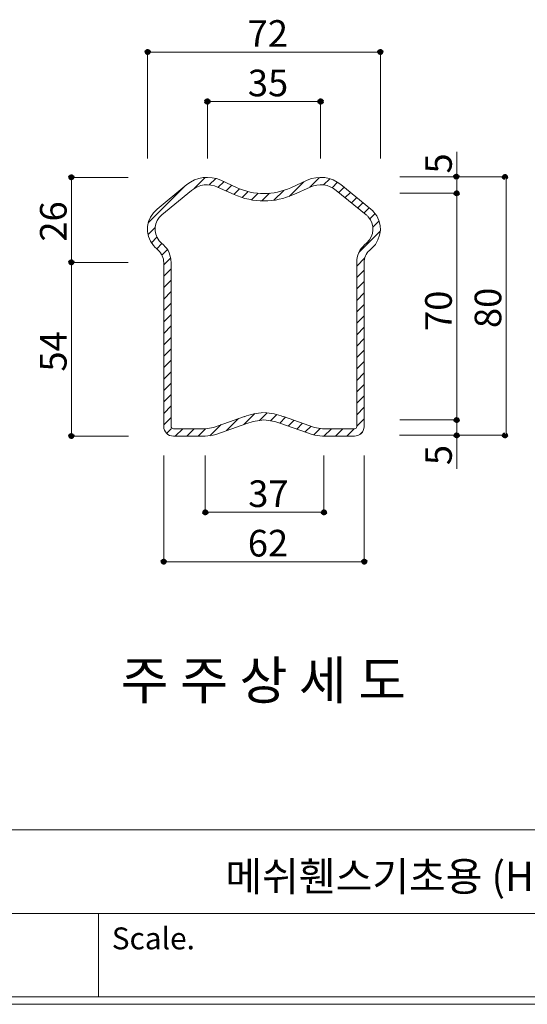
# Model space of a CAD drawing. Units: inches. Extents: x 85 to 875, y 0 to 560.
# Drawn here: x 489 to 607, y 0 to 228 of the extents above; entities that cross this region are included whole.
import ezdxf

# ---------------------------------------------------------------- set-up
doc = ezdxf.new("R2010")
doc.units = ezdxf.units.IN
doc.header["$MEASUREMENT"] = 0
doc.layers.add('WAL', color=7, linetype='Continuous')

# ---------------------------------------------------------------- blocks, each defined once
blk = doc.blocks.new('block 27')
at = {"lineweight": 0}
blk.add_lwpolyline([(873.16, 1.32), (86.84, 1.32)], dxfattribs=at)
blk = doc.blocks.new('block 28')
at = {"lineweight": 0}
blk.add_lwpolyline([(85.04, -0.39), (874.96, -0.39)], dxfattribs=at)
blk = doc.blocks.new('block 29')
at = {"lineweight": 0}
blk.add_lwpolyline([(374.6, 20.67), (873.16, 20.67)], dxfattribs=at)
blk = doc.blocks.new('block 30')
at = {"lineweight": 0}
blk.add_lwpolyline([(86.84, 40.03), (873.16, 40.03)], dxfattribs=at)
blk = doc.blocks.new('block 39')
at = {"lineweight": 0}
blk.add_lwpolyline([(507.44, 20.67), (507.44, 1.32)], dxfattribs=at)
blk = doc.blocks.new('block 40')
at = {"color": 7, "insert": (510.5, 12.34), "char_height": 5.0694, "attachment_point": 7}
blk.add_mtext('\\fAdobe Myungjo Std M|b0|i0|c0|p34;\\W1;Scale.', dxfattribs=at)
blk = doc.blocks.new('block 1099')
at = {"lineweight": 0}
blk.add_lwpolyline([(590.4, 196.99), (590.4, 123.58)], dxfattribs=at)
blk = doc.blocks.new('block 1100')
at = {"lineweight": 0}
blk.add_lwpolyline([(590.4, 196.99), (590.4, 131.39)], dxfattribs=at)
blk = doc.blocks.new('block 1101')
at = {"lineweight": 0}
blk.add_lwpolyline([(501.16, 171.42), (501.16, 131.19)], dxfattribs=at)
blk = doc.blocks.new('block 1102')
at = {"lineweight": 0}
blk.add_lwpolyline([(567.25, 133.43), (567.25, 171.42)], dxfattribs=at)
blk = doc.blocks.new('block 1103')
at = {"lineweight": 0}
blk.add_lwpolyline([(568.97, 133.43), (568.97, 171.42)], dxfattribs=at)
blk = doc.blocks.new('block 1104')
at = {"lineweight": 0}
blk.add_lwpolyline([(524.25, 133.43), (524.25, 171.42)], dxfattribs=at)
blk = doc.blocks.new('block 1105')
at = {"lineweight": 0}
blk.add_lwpolyline([(522.53, 133.43), (522.53, 171.42)], dxfattribs=at)
blk = doc.blocks.new('block 1106')
at = {"lineweight": 0}
blk.add_lwpolyline([(601.85, 191.11), (601.85, 131.29)], dxfattribs=at)
blk = doc.blocks.new('block 1107')
at = {"lineweight": 0}
blk.add_lwpolyline([(501.16, 171.42), (501.16, 137.08)], dxfattribs=at)
blk = doc.blocks.new('block 1108')
at = {"lineweight": 0}
blk.add_lwpolyline([(522.53, 141.74), (524.25, 143.47)], dxfattribs=at)
blk = doc.blocks.new('block 1109')
at = {"lineweight": 0}
blk.add_lwpolyline([(567.25, 141.44), (568.97, 143.16)], dxfattribs=at)
blk = doc.blocks.new('block 1135')
at = {"color": 7, "insert": (512.6, 70.24), "char_height": 8.8127, "attachment_point": 7}
blk.add_mtext('\\fGulim|b0|i0|c0|p34;\\W1;주 주 상 세 도', dxfattribs=at)
blk = doc.blocks.new('block 1153')
at = {"lineweight": 0}
blk.add_lwpolyline([(568.97, 126.73), (568.97, 102)], dxfattribs=at)
blk = doc.blocks.new('block 1154')
at = {"lineweight": 0}
blk.add_lwpolyline([(522.53, 126.73), (522.53, 102)], dxfattribs=at)
blk = doc.blocks.new('block 1155')
at = {"lineweight": 0}
blk.add_lwpolyline([(532.16, 126.73), (532.16, 113.45)], dxfattribs=at)
blk = doc.blocks.new('block 1156')
at = {"lineweight": 0}
blk.add_lwpolyline([(559.65, 126.73), (559.65, 113.45)], dxfattribs=at)
blk = doc.blocks.new('block 1157')
at = {"color": 7, "insert": (542.11, 114.77), "char_height": 6.1689, "attachment_point": 7}
blk.add_mtext('\\fGulim|b0|i0|c0|p34;\\W1;37', dxfattribs=at)
blk = doc.blocks.new('block 1158')
at = {"color": 7, "insert": (542.01, 103.31), "char_height": 6.1689, "attachment_point": 7}
blk.add_mtext('\\fGulim|b0|i0|c0|p34;\\W1;62', dxfattribs=at)
blk = doc.blocks.new('block 1160')
at = {"color": 7, "lineweight": 80}
blk.add_open_spline([(568.7, 102.11), (568.7, 101.95), (568.82, 101.83), (568.97, 101.83), (569.13, 101.83), (569.25, 101.95), (569.25, 102.11), (569.25, 102.26), (569.13, 102.38), (568.97, 102.38), (568.82, 102.38), (568.7, 102.26), (568.7, 102.11)], degree=3, knots=[0, 0, 0, 0, 1, 1, 1, 2, 2, 2, 3, 3, 3, 4, 4, 4, 4], dxfattribs=at)
blk = doc.blocks.new('block 1159')
blk.add_blockref('block 1160', (0, 0))
blk = doc.blocks.new('block 1162')
at = {"color": 7, "lineweight": 80}
blk.add_open_spline([(522.81, 102.11), (522.81, 102.26), (522.68, 102.38), (522.53, 102.38), (522.38, 102.38), (522.26, 102.26), (522.26, 102.11), (522.26, 101.95), (522.38, 101.83), (522.53, 101.83), (522.68, 101.83), (522.81, 101.95), (522.81, 102.11)], degree=3, knots=[0, 0, 0, 0, 1, 1, 1, 2, 2, 2, 3, 3, 3, 4, 4, 4, 4], dxfattribs=at)
blk = doc.blocks.new('block 1161')
blk.add_blockref('block 1162', (0, 0))
blk = doc.blocks.new('block 1163')
at = {"lineweight": 0}
blk.add_lwpolyline([(522.53, 102.11), (568.97, 102.11)], dxfattribs=at)
blk = doc.blocks.new('block 1164')
at = {"lineweight": 0}
blk.add_lwpolyline([(532.16, 113.56), (559.65, 113.56)], dxfattribs=at)
blk = doc.blocks.new('block 1166')
at = {"color": 7, "lineweight": 80}
blk.add_open_spline([(532.43, 113.56), (532.43, 113.71), (532.31, 113.84), (532.16, 113.84), (532, 113.84), (531.88, 113.71), (531.88, 113.56), (531.88, 113.41), (532, 113.29), (532.16, 113.29), (532.31, 113.29), (532.43, 113.41), (532.43, 113.56)], degree=3, knots=[0, 0, 0, 0, 1, 1, 1, 2, 2, 2, 3, 3, 3, 4, 4, 4, 4], dxfattribs=at)
blk = doc.blocks.new('block 1165')
blk.add_blockref('block 1166', (0, 0))
blk = doc.blocks.new('block 1168')
at = {"color": 7, "lineweight": 80}
blk.add_open_spline([(559.37, 113.56), (559.37, 113.41), (559.5, 113.29), (559.65, 113.29), (559.8, 113.29), (559.92, 113.41), (559.92, 113.56), (559.92, 113.71), (559.8, 113.84), (559.65, 113.84), (559.5, 113.84), (559.37, 113.71), (559.37, 113.56)], degree=3, knots=[0, 0, 0, 0, 1, 1, 1, 2, 2, 2, 3, 3, 3, 4, 4, 4, 4], dxfattribs=at)
blk = doc.blocks.new('block 1167')
blk.add_blockref('block 1168', (0, 0))
blk = doc.blocks.new('block 1169')
at = {"lineweight": 0}
blk.add_lwpolyline([(514.38, 131.19), (501.05, 131.19)], dxfattribs=at)
blk = doc.blocks.new('block 1171')
at = {"color": 7, "lineweight": 80}
blk.add_open_spline([(501.16, 131.46), (501.01, 131.46), (500.89, 131.34), (500.89, 131.19), (500.89, 131.04), (501.01, 130.91), (501.16, 130.91), (501.31, 130.91), (501.44, 131.04), (501.44, 131.19), (501.44, 131.34), (501.31, 131.46), (501.16, 131.46)], degree=3, knots=[0, 0, 0, 0, 1, 1, 1, 2, 2, 2, 3, 3, 3, 4, 4, 4, 4], dxfattribs=at)
blk = doc.blocks.new('block 1170')
blk.add_blockref('block 1171', (0, 0))
blk = doc.blocks.new('block 1178')
at = {"color": 7, "insert": (589.27, 124.47), "char_height": 6.1689, "attachment_point": 7, "rotation": 90}
blk.add_mtext('\\fGulim|b0|i0|c0|p34;\\W1;5', dxfattribs=at)
blk = doc.blocks.new('block 1179')
at = {"lineweight": 0}
blk.add_lwpolyline([(557.47, 133.22), (550.25, 135.71)], dxfattribs=at)
blk = doc.blocks.new('block 1180')
at = {"lineweight": 0}
blk.add_lwpolyline([(541.11, 133.84), (543.67, 136.4)], dxfattribs=at)
blk = doc.blocks.new('block 1181')
at = {"lineweight": 0}
blk.add_lwpolyline([(534.03, 133.22), (541.25, 135.71)], dxfattribs=at)
blk = doc.blocks.new('block 1182')
at = {"lineweight": 0}
blk.add_lwpolyline([(544.75, 134.83), (546.52, 136.6)], dxfattribs=at)
blk = doc.blocks.new('block 1183')
at = {"lineweight": 0}
blk.add_lwpolyline([(547.31, 134.74), (548.76, 136.19)], dxfattribs=at)
blk = doc.blocks.new('block 1184')
at = {"lineweight": 0}
blk.add_lwpolyline([(556.91, 131.6), (549.69, 134.08)], dxfattribs=at)
blk = doc.blocks.new('block 1185')
at = {"lineweight": 0}
blk.add_lwpolyline([(549.41, 134.19), (550.76, 135.54)], dxfattribs=at)
blk = doc.blocks.new('block 1186')
at = {"lineweight": 0}
blk.add_open_spline([(545.75, 134.93), (544.4, 134.85), (543.08, 134.56), (541.81, 134.08)], degree=3, dxfattribs=at)
blk = doc.blocks.new('block 1187')
at = {"lineweight": 0}
blk.add_lwpolyline([(537.07, 132.45), (539.85, 135.23)], dxfattribs=at)
blk = doc.blocks.new('block 1188')
at = {"lineweight": 0}
blk.add_open_spline([(532.16, 132.91), (532.79, 132.91), (533.43, 133.02), (534.03, 133.22)], degree=3, dxfattribs=at)
blk = doc.blocks.new('block 1189')
at = {"lineweight": 0}
blk.add_open_spline([(549.69, 134.08), (548.43, 134.56), (547.1, 134.85), (545.75, 134.93)], degree=3, dxfattribs=at)
blk = doc.blocks.new('block 1190')
at = {"lineweight": 0}
blk.add_open_spline([(532.16, 131.19), (532.99, 131.19), (533.81, 131.33), (534.59, 131.6)], degree=3, dxfattribs=at)
blk = doc.blocks.new('block 1191')
at = {"lineweight": 0}
blk.add_lwpolyline([(530.51, 131.19), (532.24, 132.91)], dxfattribs=at)
blk = doc.blocks.new('block 1192')
at = {"lineweight": 0}
blk.add_lwpolyline([(533.24, 131.27), (535.81, 133.84)], dxfattribs=at)
blk = doc.blocks.new('block 1193')
at = {"lineweight": 0}
blk.add_lwpolyline([(534.59, 131.6), (541.81, 134.08)], dxfattribs=at)
blk = doc.blocks.new('block 1194')
at = {"lineweight": 0}
blk.add_lwpolyline([(553.34, 132.83), (554.7, 134.18)], dxfattribs=at)
blk = doc.blocks.new('block 1195')
at = {"lineweight": 0}
blk.add_lwpolyline([(551.37, 133.5), (552.73, 134.86)], dxfattribs=at)
blk = doc.blocks.new('block 1196')
at = {"lineweight": 0}
blk.add_lwpolyline([(566.73, 132.91), (559.35, 132.91)], dxfattribs=at)
blk = doc.blocks.new('block 1197')
at = {"lineweight": 0}
blk.add_open_spline([(557.47, 133.22), (558.08, 133.02), (558.71, 132.91), (559.35, 132.91)], degree=3, dxfattribs=at)
blk = doc.blocks.new('block 1198')
at = {"lineweight": 0}
blk.add_lwpolyline([(555.31, 132.15), (556.67, 133.5)], dxfattribs=at)
blk = doc.blocks.new('block 1199')
at = {"lineweight": 0}
blk.add_open_spline([(566.71, 132.91), (567, 132.9), (567.24, 133.13), (567.25, 133.42), (567.25, 133.42), (567.25, 133.43), (567.25, 133.43)], degree=3, knots=[0, 0, 0, 0, 1, 1, 1, 2, 2, 2, 2], dxfattribs=at)
blk = doc.blocks.new('block 1200')
at = {"lineweight": 0}
blk.add_lwpolyline([(567.25, 133.49), (568.97, 135.22)], dxfattribs=at)
blk = doc.blocks.new('block 1201')
at = {"lineweight": 0}
blk.add_open_spline([(556.91, 131.6), (557.7, 131.33), (558.52, 131.19), (559.35, 131.19)], degree=3, dxfattribs=at)
blk = doc.blocks.new('block 1202')
at = {"lineweight": 0}
blk.add_lwpolyline([(566.73, 131.19), (559.35, 131.19)], dxfattribs=at)
blk = doc.blocks.new('block 1203')
at = {"lineweight": 0}
blk.add_open_spline([(566.66, 131.19), (567.9, 131.15), (568.94, 132.13), (568.97, 133.37), (568.97, 133.39), (568.97, 133.41), (568.97, 133.43)], degree=3, knots=[0, 0, 0, 0, 1, 1, 1, 2, 2, 2, 2], dxfattribs=at)
blk = doc.blocks.new('block 1204')
at = {"lineweight": 0}
blk.add_lwpolyline([(567.96, 131.56), (568.6, 132.2)], dxfattribs=at)
blk = doc.blocks.new('block 1205')
at = {"lineweight": 0}
blk.add_lwpolyline([(562.3, 131.19), (564.02, 132.91)], dxfattribs=at)
blk = doc.blocks.new('block 1206')
at = {"lineweight": 0}
blk.add_lwpolyline([(564.94, 131.19), (566.67, 132.91)], dxfattribs=at)
blk = doc.blocks.new('block 1207')
at = {"lineweight": 0}
blk.add_lwpolyline([(557.29, 131.48), (558.75, 132.94)], dxfattribs=at)
blk = doc.blocks.new('block 1208')
at = {"lineweight": 0}
blk.add_lwpolyline([(559.65, 131.19), (561.37, 132.91)], dxfattribs=at)
blk = doc.blocks.new('block 1209')
at = {"lineweight": 0}
blk.add_open_spline([(545.65, 136.65), (544.13, 136.56), (542.63, 136.24), (541.2, 135.69)], degree=3, dxfattribs=at)
blk = doc.blocks.new('block 1210')
at = {"lineweight": 0}
blk.add_open_spline([(550.3, 135.69), (548.88, 136.24), (547.38, 136.56), (545.86, 136.65)], degree=3, dxfattribs=at)
blk = doc.blocks.new('block 1211')
at = {"lineweight": 0}
blk.add_lwpolyline([(567.25, 138.79), (568.97, 140.51)], dxfattribs=at)
blk = doc.blocks.new('block 1212')
at = {"lineweight": 0}
blk.add_lwpolyline([(567.25, 136.14), (568.97, 137.87)], dxfattribs=at)
blk = doc.blocks.new('block 1213')
at = {"lineweight": 0}
blk.add_lwpolyline([(522.53, 133.8), (524.25, 135.52)], dxfattribs=at)
blk = doc.blocks.new('block 1214')
at = {"lineweight": 0}
blk.add_lwpolyline([(523.21, 131.83), (524.29, 132.91)], dxfattribs=at)
blk = doc.blocks.new('block 1215')
at = {"lineweight": 0}
blk.add_open_spline([(524.25, 133.43), (524.25, 133.15), (524.49, 132.91), (524.78, 132.91), (524.78, 132.91), (524.79, 132.91), (524.79, 132.91)], degree=3, knots=[0, 0, 0, 0, 1, 1, 1, 2, 2, 2, 2], dxfattribs=at)
blk = doc.blocks.new('block 1216')
at = {"lineweight": 0}
blk.add_open_spline([(522.53, 133.43), (522.53, 132.19), (523.54, 131.19), (524.78, 131.19), (524.8, 131.19), (524.82, 131.19), (524.84, 131.19)], degree=3, knots=[0, 0, 0, 0, 1, 1, 1, 2, 2, 2, 2], dxfattribs=at)
blk = doc.blocks.new('block 1217')
at = {"lineweight": 0}
blk.add_lwpolyline([(525.22, 131.19), (526.94, 132.91)], dxfattribs=at)
blk = doc.blocks.new('block 1218')
at = {"lineweight": 0}
blk.add_lwpolyline([(522.53, 139.09), (524.25, 140.82)], dxfattribs=at)
blk = doc.blocks.new('block 1219')
at = {"lineweight": 0}
blk.add_lwpolyline([(522.53, 136.45), (524.25, 138.17)], dxfattribs=at)
blk = doc.blocks.new('block 1220')
at = {"lineweight": 0}
blk.add_lwpolyline([(524.78, 132.91), (532.16, 132.91)], dxfattribs=at)
blk = doc.blocks.new('block 1221')
at = {"lineweight": 0}
blk.add_lwpolyline([(524.78, 131.19), (532.16, 131.19)], dxfattribs=at)
blk = doc.blocks.new('block 1222')
at = {"lineweight": 0}
blk.add_lwpolyline([(527.87, 131.19), (529.59, 132.91)], dxfattribs=at)
blk = doc.blocks.new('block 1224')
at = {"color": 7, "lineweight": 80}
blk.add_open_spline([(601.6, 131.67), (601.45, 131.67), (601.32, 131.54), (601.32, 131.39), (601.32, 131.24), (601.45, 131.12), (601.6, 131.12), (601.75, 131.12), (601.88, 131.24), (601.88, 131.39), (601.88, 131.54), (601.75, 131.67), (601.6, 131.67)], degree=3, knots=[0, 0, 0, 0, 1, 1, 1, 2, 2, 2, 3, 3, 3, 4, 4, 4, 4], dxfattribs=at)
blk = doc.blocks.new('block 1223')
blk.add_blockref('block 1224', (0, 0))
blk = doc.blocks.new('block 1225')
at = {"lineweight": 0}
blk.add_lwpolyline([(577.23, 134.93), (590.51, 134.93)], dxfattribs=at)
blk = doc.blocks.new('block 1227')
at = {"color": 7, "lineweight": 80}
blk.add_open_spline([(590.4, 135.21), (590.25, 135.21), (590.12, 135.08), (590.12, 134.93), (590.12, 134.78), (590.25, 134.66), (590.4, 134.66), (590.55, 134.66), (590.67, 134.78), (590.67, 134.93), (590.67, 135.08), (590.55, 135.21), (590.4, 135.21)], degree=3, knots=[0, 0, 0, 0, 1, 1, 1, 2, 2, 2, 3, 3, 3, 4, 4, 4, 4], dxfattribs=at)
blk = doc.blocks.new('block 1226')
blk.add_blockref('block 1227', (0, 0))
blk = doc.blocks.new('block 1229')
at = {"color": 7, "lineweight": 80}
blk.add_open_spline([(590.4, 131.67), (590.25, 131.67), (590.12, 131.54), (590.12, 131.39), (590.12, 131.24), (590.25, 131.12), (590.4, 131.12), (590.55, 131.12), (590.67, 131.24), (590.67, 131.39), (590.67, 131.54), (590.55, 131.67), (590.4, 131.67)], degree=3, knots=[0, 0, 0, 0, 1, 1, 1, 2, 2, 2, 3, 3, 3, 4, 4, 4, 4], dxfattribs=at)
blk = doc.blocks.new('block 1228')
blk.add_blockref('block 1229', (0, 0))
blk = doc.blocks.new('block 1230')
at = {"lineweight": 0}
blk.add_lwpolyline([(601.6, 131.39), (577.12, 131.39)], dxfattribs=at)
blk = doc.blocks.new('block 1253')
at = {"color": 7, "insert": (589.27, 192), "char_height": 6.1689, "attachment_point": 7, "rotation": 90}
blk.add_mtext('\\fGulim|b0|i0|c0|p34;\\W1;5', dxfattribs=at)
blk = doc.blocks.new('block 1255')
at = {"lineweight": 0}
blk.add_lwpolyline([(567.25, 167.92), (568.97, 169.65)], dxfattribs=at)
blk = doc.blocks.new('block 1258')
at = {"color": 7, "insert": (500.04, 146.13), "char_height": 6.1689, "attachment_point": 7, "rotation": 90}
blk.add_mtext('\\fGulim|b0|i0|c0|p34;\\W1;54', dxfattribs=at)
blk = doc.blocks.new('block 1265')
at = {"lineweight": 0}
blk.add_lwpolyline([(567.25, 154.68), (568.97, 156.4)], dxfattribs=at)
blk = doc.blocks.new('block 1266')
at = {"lineweight": 0}
blk.add_lwpolyline([(522.53, 154.98), (524.25, 156.71)], dxfattribs=at)
blk = doc.blocks.new('block 1267')
at = {"lineweight": 0}
blk.add_lwpolyline([(567.25, 146.74), (568.97, 148.46)], dxfattribs=at)
blk = doc.blocks.new('block 1268')
at = {"lineweight": 0}
blk.add_lwpolyline([(567.25, 144.09), (568.97, 145.81)], dxfattribs=at)
blk = doc.blocks.new('block 1269')
at = {"lineweight": 0}
blk.add_lwpolyline([(567.25, 152.03), (568.97, 153.76)], dxfattribs=at)
blk = doc.blocks.new('block 1270')
at = {"lineweight": 0}
blk.add_lwpolyline([(567.25, 149.38), (568.97, 151.11)], dxfattribs=at)
blk = doc.blocks.new('block 1271')
at = {"lineweight": 0}
blk.add_lwpolyline([(522.53, 147.04), (524.25, 148.76)], dxfattribs=at)
blk = doc.blocks.new('block 1272')
at = {"lineweight": 0}
blk.add_lwpolyline([(522.53, 144.39), (524.25, 146.11)], dxfattribs=at)
blk = doc.blocks.new('block 1273')
at = {"lineweight": 0}
blk.add_lwpolyline([(522.53, 152.34), (524.25, 154.06)], dxfattribs=at)
blk = doc.blocks.new('block 1274')
at = {"lineweight": 0}
blk.add_lwpolyline([(522.53, 149.69), (524.25, 151.41)], dxfattribs=at)
blk = doc.blocks.new('block 1275')
at = {"lineweight": 0}
blk.add_lwpolyline([(567.25, 159.98), (568.97, 161.7)], dxfattribs=at)
blk = doc.blocks.new('block 1276')
at = {"lineweight": 0}
blk.add_lwpolyline([(567.25, 157.33), (568.97, 159.05)], dxfattribs=at)
blk = doc.blocks.new('block 1277')
at = {"lineweight": 0}
blk.add_lwpolyline([(567.25, 165.28), (568.97, 167)], dxfattribs=at)
blk = doc.blocks.new('block 1278')
at = {"lineweight": 0}
blk.add_lwpolyline([(567.25, 162.63), (568.97, 164.35)], dxfattribs=at)
blk = doc.blocks.new('block 1279')
at = {"lineweight": 0}
blk.add_lwpolyline([(522.53, 160.28), (524.25, 162)], dxfattribs=at)
blk = doc.blocks.new('block 1280')
at = {"lineweight": 0}
blk.add_lwpolyline([(522.53, 157.63), (524.25, 159.36)], dxfattribs=at)
blk = doc.blocks.new('block 1281')
at = {"lineweight": 0}
blk.add_lwpolyline([(522.53, 165.58), (524.25, 167.3)], dxfattribs=at)
blk = doc.blocks.new('block 1282')
at = {"lineweight": 0}
blk.add_lwpolyline([(522.53, 162.93), (524.25, 164.65)], dxfattribs=at)
blk = doc.blocks.new('block 1283')
at = {"color": 7, "insert": (589.27, 155.54), "char_height": 6.1689, "attachment_point": 7, "rotation": 90}
blk.add_mtext('\\fGulim|b0|i0|c0|p34;\\W1;70', dxfattribs=at)
blk = doc.blocks.new('block 1284')
at = {"color": 7, "insert": (600.73, 156.21), "char_height": 6.1689, "attachment_point": 7, "rotation": 90}
blk.add_mtext('\\fGulim|b0|i0|c0|p34;\\W1;80', dxfattribs=at)
blk = doc.blocks.new('block 1285')
at = {"lineweight": 0}
blk.add_lwpolyline([(514.33, 191.11), (501.05, 191.11)], dxfattribs=at)
blk = doc.blocks.new('block 1286')
at = {"lineweight": 0}
blk.add_lwpolyline([(514.33, 171.42), (501.05, 171.42)], dxfattribs=at)
blk = doc.blocks.new('block 1287')
at = {"lineweight": 0}
blk.add_lwpolyline([(514.33, 171.42), (501.05, 171.42)], dxfattribs=at)
blk = doc.blocks.new('block 1288')
at = {"color": 7, "insert": (500.04, 176.23), "char_height": 6.1689, "attachment_point": 7, "rotation": 90}
blk.add_mtext('\\fGulim|b0|i0|c0|p34;\\W1;26', dxfattribs=at)
blk = doc.blocks.new('block 1289')
at = {"lineweight": 0}
blk.add_lwpolyline([(501.16, 191.11), (501.16, 171.42)], dxfattribs=at)
blk = doc.blocks.new('block 1291')
at = {"color": 7, "lineweight": 80}
blk.add_open_spline([(501.16, 171.14), (501.31, 171.14), (501.44, 171.26), (501.44, 171.42), (501.44, 171.57), (501.31, 171.69), (501.16, 171.69), (501.01, 171.69), (500.89, 171.57), (500.89, 171.42), (500.89, 171.26), (501.01, 171.14), (501.16, 171.14)], degree=3, knots=[0, 0, 0, 0, 1, 1, 1, 2, 2, 2, 3, 3, 3, 4, 4, 4, 4], dxfattribs=at)
blk = doc.blocks.new('block 1290')
blk.add_blockref('block 1291', (0, 0))
blk = doc.blocks.new('block 1293')
at = {"color": 7, "lineweight": 80}
blk.add_open_spline([(501.16, 171.69), (501.01, 171.69), (500.89, 171.57), (500.89, 171.42), (500.89, 171.26), (501.01, 171.14), (501.16, 171.14), (501.31, 171.14), (501.44, 171.26), (501.44, 171.42), (501.44, 171.57), (501.31, 171.69), (501.16, 171.69)], degree=3, knots=[0, 0, 0, 0, 1, 1, 1, 2, 2, 2, 3, 3, 3, 4, 4, 4, 4], dxfattribs=at)
blk = doc.blocks.new('block 1292')
blk.add_blockref('block 1293', (0, 0))
blk = doc.blocks.new('block 1295')
at = {"color": 7, "lineweight": 80}
blk.add_open_spline([(501.16, 190.84), (501.31, 190.84), (501.44, 190.96), (501.44, 191.11), (501.44, 191.27), (501.31, 191.39), (501.16, 191.39), (501.01, 191.39), (500.89, 191.27), (500.89, 191.11), (500.89, 190.96), (501.01, 190.84), (501.16, 190.84)], degree=3, knots=[0, 0, 0, 0, 1, 1, 1, 2, 2, 2, 3, 3, 3, 4, 4, 4, 4], dxfattribs=at)
blk = doc.blocks.new('block 1294')
blk.add_blockref('block 1295', (0, 0))
blk = doc.blocks.new('block 1296')
at = {"lineweight": 0}
blk.add_open_spline([(520.99, 183.77), (518.42, 181.67), (518.04, 177.9), (520.14, 175.34), (520.33, 175.11), (520.53, 174.89), (520.75, 174.69)], degree=3, knots=[0, 0, 0, 0, 1, 1, 1, 2, 2, 2, 2], dxfattribs=at)
blk = doc.blocks.new('block 1297')
at = {"lineweight": 0}
blk.add_open_spline([(569.6, 175.97), (571.34, 177.55), (571.47, 180.25), (569.89, 182), (569.75, 182.16), (569.59, 182.3), (569.43, 182.43)], degree=3, knots=[0, 0, 0, 0, 1, 1, 1, 2, 2, 2, 2], dxfattribs=at)
blk = doc.blocks.new('block 1298')
at = {"lineweight": 0}
blk.add_lwpolyline([(570.97, 179.59), (572.41, 181.03)], dxfattribs=at)
blk = doc.blocks.new('block 1299')
at = {"lineweight": 0}
blk.add_open_spline([(570.76, 174.69), (573.21, 176.92), (573.39, 180.71), (571.16, 183.16), (570.96, 183.38), (570.75, 183.58), (570.52, 183.77)], degree=3, knots=[0, 0, 0, 0, 1, 1, 1, 2, 2, 2, 2], dxfattribs=at)
blk = doc.blocks.new('block 1300')
at = {"lineweight": 0}
blk.add_open_spline([(522.08, 182.43), (520.25, 180.94), (519.98, 178.25), (521.47, 176.43), (521.61, 176.26), (521.75, 176.11), (521.91, 175.97)], degree=3, knots=[0, 0, 0, 0, 1, 1, 1, 2, 2, 2, 2], dxfattribs=at)
blk = doc.blocks.new('block 1301')
at = {"lineweight": 0}
blk.add_open_spline([(569.04, 175.46), (567.9, 174.43), (567.25, 172.96), (567.25, 171.42)], degree=3, dxfattribs=at)
blk = doc.blocks.new('block 1302')
at = {"lineweight": 0}
blk.add_open_spline([(570.2, 174.19), (569.42, 173.48), (568.97, 172.47), (568.97, 171.42)], degree=3, dxfattribs=at)
blk = doc.blocks.new('block 1303')
at = {"lineweight": 0}
blk.add_lwpolyline([(567.25, 170.57), (569.12, 172.44)], dxfattribs=at)
blk = doc.blocks.new('block 1304')
at = {"lineweight": 0}
blk.add_lwpolyline([(569.6, 175.97), (569.04, 175.46)], dxfattribs=at)
blk = doc.blocks.new('block 1305')
at = {"lineweight": 0}
blk.add_lwpolyline([(570.76, 174.69), (570.2, 174.19)], dxfattribs=at)
blk = doc.blocks.new('block 1306')
at = {"lineweight": 0}
blk.add_lwpolyline([(567.77, 173.74), (572.7, 178.67)], dxfattribs=at)
blk = doc.blocks.new('block 1307')
at = {"lineweight": 0}
blk.add_lwpolyline([(520.75, 174.69), (521.3, 174.19)], dxfattribs=at)
blk = doc.blocks.new('block 1308')
at = {"lineweight": 0}
blk.add_lwpolyline([(520.91, 174.55), (522.13, 175.77)], dxfattribs=at)
blk = doc.blocks.new('block 1309')
at = {"lineweight": 0}
blk.add_lwpolyline([(518.92, 177.86), (520.52, 179.46)], dxfattribs=at)
blk = doc.blocks.new('block 1310')
at = {"lineweight": 0}
blk.add_lwpolyline([(519.68, 175.97), (520.95, 177.24)], dxfattribs=at)
blk = doc.blocks.new('block 1311')
at = {"lineweight": 0}
blk.add_open_spline([(522.53, 171.42), (522.53, 172.47), (522.09, 173.48), (521.3, 174.19)], degree=3, dxfattribs=at)
blk = doc.blocks.new('block 1312')
at = {"lineweight": 0}
blk.add_open_spline([(524.25, 171.42), (524.25, 172.96), (523.6, 174.43), (522.46, 175.46)], degree=3, dxfattribs=at)
blk = doc.blocks.new('block 1313')
at = {"lineweight": 0}
blk.add_lwpolyline([(522.53, 170.88), (524.15, 172.49)], dxfattribs=at)
blk = doc.blocks.new('block 1314')
at = {"lineweight": 0}
blk.add_lwpolyline([(522.53, 168.23), (524.25, 169.95)], dxfattribs=at)
blk = doc.blocks.new('block 1315')
at = {"lineweight": 0}
blk.add_lwpolyline([(521.91, 175.97), (522.46, 175.46)], dxfattribs=at)
blk = doc.blocks.new('block 1316')
at = {"lineweight": 0}
blk.add_lwpolyline([(522.12, 173.12), (523.38, 174.38)], dxfattribs=at)
blk = doc.blocks.new('block 1317')
at = {"lineweight": 0}
blk.add_lwpolyline([(528.99, 188.09), (522.08, 182.43)], dxfattribs=at)
blk = doc.blocks.new('block 1318')
at = {"lineweight": 0}
blk.add_open_spline([(535.74, 190.44), (533.15, 191.62), (530.11, 191.23), (527.9, 189.42)], degree=3, dxfattribs=at)
blk = doc.blocks.new('block 1319')
at = {"lineweight": 0}
blk.add_lwpolyline([(562.51, 188.09), (569.43, 182.43)], dxfattribs=at)
blk = doc.blocks.new('block 1320')
at = {"lineweight": 0}
blk.add_lwpolyline([(567.47, 184.03), (568.7, 185.26)], dxfattribs=at)
blk = doc.blocks.new('block 1321')
at = {"lineweight": 0}
blk.add_lwpolyline([(563.6, 189.42), (570.52, 183.77)], dxfattribs=at)
blk = doc.blocks.new('block 1322')
at = {"lineweight": 0}
blk.add_lwpolyline([(568.93, 182.84), (570.15, 184.07)], dxfattribs=at)
blk = doc.blocks.new('block 1323')
at = {"lineweight": 0}
blk.add_lwpolyline([(570.26, 181.53), (571.49, 182.76)], dxfattribs=at)
blk = doc.blocks.new('block 1324')
at = {"lineweight": 0}
blk.add_lwpolyline([(555.76, 190.44), (551.95, 188.71)], dxfattribs=at)
blk = doc.blocks.new('block 1325')
at = {"lineweight": 0}
blk.add_lwpolyline([(551.6, 186.7), (554.99, 190.09)], dxfattribs=at)
blk = doc.blocks.new('block 1326')
at = {"lineweight": 0}
blk.add_lwpolyline([(556.48, 188.87), (552.66, 187.14)], dxfattribs=at)
blk = doc.blocks.new('block 1327')
at = {"lineweight": 0}
blk.add_lwpolyline([(535.74, 190.44), (539.55, 188.71)], dxfattribs=at)
blk = doc.blocks.new('block 1328')
at = {"lineweight": 0}
blk.add_lwpolyline([(533.08, 189.37), (534.57, 190.86)], dxfattribs=at)
blk = doc.blocks.new('block 1329')
at = {"lineweight": 0}
blk.add_lwpolyline([(535.17, 188.81), (536.47, 190.11)], dxfattribs=at)
blk = doc.blocks.new('block 1330')
at = {"lineweight": 0}
blk.add_lwpolyline([(529.56, 188.5), (532.16, 191.1)], dxfattribs=at)
blk = doc.blocks.new('block 1331')
at = {"lineweight": 0}
blk.add_open_spline([(545.75, 185.65), (548.14, 185.65), (550.49, 186.16), (552.66, 187.14)], degree=3, dxfattribs=at)
blk = doc.blocks.new('block 1332')
at = {"lineweight": 0}
blk.add_lwpolyline([(548.05, 185.8), (550.34, 188.09)], dxfattribs=at)
blk = doc.blocks.new('block 1333')
at = {"lineweight": 0}
blk.add_open_spline([(538.84, 187.14), (541.01, 186.16), (543.37, 185.65), (545.75, 185.65)], degree=3, dxfattribs=at)
blk = doc.blocks.new('block 1334')
at = {"lineweight": 0}
blk.add_lwpolyline([(540.72, 186.42), (542.12, 187.82)], dxfattribs=at)
blk = doc.blocks.new('block 1335')
at = {"lineweight": 0}
blk.add_lwpolyline([(542.85, 185.9), (544.38, 187.43)], dxfattribs=at)
blk = doc.blocks.new('block 1336')
at = {"lineweight": 0}
blk.add_lwpolyline([(545.25, 185.65), (547.02, 187.42)], dxfattribs=at)
blk = doc.blocks.new('block 1337')
at = {"lineweight": 0}
blk.add_open_spline([(545.75, 187.37), (547.89, 187.37), (550, 187.83), (551.95, 188.71)], degree=3, dxfattribs=at)
blk = doc.blocks.new('block 1338')
at = {"lineweight": 0}
blk.add_open_spline([(539.55, 188.71), (541.5, 187.83), (543.62, 187.37), (545.75, 187.37)], degree=3, dxfattribs=at)
blk = doc.blocks.new('block 1339')
at = {"lineweight": 0}
blk.add_lwpolyline([(536.99, 187.98), (538.29, 189.28)], dxfattribs=at)
blk = doc.blocks.new('block 1340')
at = {"lineweight": 0}
blk.add_lwpolyline([(538.81, 187.16), (540.12, 188.47)], dxfattribs=at)
blk = doc.blocks.new('block 1341')
at = {"lineweight": 0}
blk.add_lwpolyline([(535.03, 188.87), (538.84, 187.14)], dxfattribs=at)
blk = doc.blocks.new('block 1342')
at = {"lineweight": 0}
blk.add_open_spline([(535.03, 188.87), (533.03, 189.78), (530.69, 189.48), (528.99, 188.09)], degree=3, dxfattribs=at)
blk = doc.blocks.new('block 1343')
at = {"lineweight": 0}
blk.add_lwpolyline([(556.38, 188.83), (558.66, 191.11)], dxfattribs=at)
blk = doc.blocks.new('block 1344')
at = {"lineweight": 0}
blk.add_lwpolyline([(559.55, 189.35), (561, 190.8)], dxfattribs=at)
blk = doc.blocks.new('block 1345')
at = {"lineweight": 0}
blk.add_lwpolyline([(561.56, 188.72), (562.82, 189.98)], dxfattribs=at)
blk = doc.blocks.new('block 1346')
at = {"lineweight": 0}
blk.add_open_spline([(563.6, 189.42), (561.4, 191.23), (558.36, 191.62), (555.76, 190.44)], degree=3, dxfattribs=at)
blk = doc.blocks.new('block 1347')
at = {"lineweight": 0}
blk.add_lwpolyline([(564.56, 186.42), (565.78, 187.64)], dxfattribs=at)
blk = doc.blocks.new('block 1348')
at = {"lineweight": 0}
blk.add_lwpolyline([(566.01, 185.23), (567.24, 186.45)], dxfattribs=at)
blk = doc.blocks.new('block 1349')
at = {"lineweight": 0}
blk.add_lwpolyline([(563.1, 187.61), (564.32, 188.83)], dxfattribs=at)
blk = doc.blocks.new('block 1350')
at = {"lineweight": 0}
blk.add_open_spline([(562.51, 188.09), (560.81, 189.48), (558.47, 189.78), (556.48, 188.87)], degree=3, dxfattribs=at)
blk = doc.blocks.new('block 1351')
at = {"lineweight": 0}
blk.add_lwpolyline([(527.9, 189.42), (520.99, 183.77)], dxfattribs=at)
blk = doc.blocks.new('block 1352')
at = {"lineweight": 0}
blk.add_lwpolyline([(518.95, 180.54), (527.54, 189.13)], dxfattribs=at)
blk = doc.blocks.new('block 1354')
at = {"color": 7, "lineweight": 80}
blk.add_open_spline([(601.6, 190.94), (601.75, 190.94), (601.88, 191.06), (601.88, 191.22), (601.88, 191.37), (601.75, 191.49), (601.6, 191.49), (601.45, 191.49), (601.32, 191.37), (601.32, 191.22), (601.32, 191.06), (601.45, 190.94), (601.6, 190.94)], degree=3, knots=[0, 0, 0, 0, 1, 1, 1, 2, 2, 2, 3, 3, 3, 4, 4, 4, 4], dxfattribs=at)
blk = doc.blocks.new('block 1353')
blk.add_blockref('block 1354', (0, 0))
blk = doc.blocks.new('block 1355')
at = {"lineweight": 0}
blk.add_lwpolyline([(577.23, 187.43), (590.51, 187.43)], dxfattribs=at)
blk = doc.blocks.new('block 1357')
at = {"color": 7, "lineweight": 80}
blk.add_open_spline([(590.33, 190.97), (590.48, 190.97), (590.61, 191.1), (590.61, 191.25), (590.61, 191.4), (590.48, 191.52), (590.33, 191.52), (590.18, 191.52), (590.06, 191.4), (590.06, 191.25), (590.06, 191.1), (590.18, 190.97), (590.33, 190.97)], degree=3, knots=[0, 0, 0, 0, 1, 1, 1, 2, 2, 2, 3, 3, 3, 4, 4, 4, 4], dxfattribs=at)
blk = doc.blocks.new('block 1356')
blk.add_blockref('block 1357', (0, 0))
blk = doc.blocks.new('block 1359')
at = {"color": 7, "lineweight": 80}
blk.add_open_spline([(590.4, 187.16), (590.55, 187.16), (590.67, 187.28), (590.67, 187.43), (590.67, 187.58), (590.55, 187.71), (590.4, 187.71), (590.25, 187.71), (590.12, 187.58), (590.12, 187.43), (590.12, 187.28), (590.25, 187.16), (590.4, 187.16)], degree=3, knots=[0, 0, 0, 0, 1, 1, 1, 2, 2, 2, 3, 3, 3, 4, 4, 4, 4], dxfattribs=at)
blk = doc.blocks.new('block 1358')
blk.add_blockref('block 1359', (0, 0))
blk = doc.blocks.new('block 1360')
at = {"lineweight": 0}
blk.add_lwpolyline([(601.6, 191.22), (577.23, 191.22)], dxfattribs=at)
blk = doc.blocks.new('block 1362')
at = {"lineweight": 0}
blk.add_lwpolyline([(518.79, 195.51), (518.79, 220.24)], dxfattribs=at)
blk = doc.blocks.new('block 1363')
at = {"lineweight": 0}
blk.add_lwpolyline([(572.72, 195.51), (572.72, 220.24)], dxfattribs=at)
blk = doc.blocks.new('block 1378')
at = {"lineweight": 0}
blk.add_lwpolyline([(558.86, 195.51), (558.86, 208.79)], dxfattribs=at)
blk = doc.blocks.new('block 1379')
at = {"lineweight": 0}
blk.add_lwpolyline([(532.64, 195.51), (532.64, 208.79)], dxfattribs=at)
blk = doc.blocks.new('block 1380')
at = {"color": 7, "insert": (542.03, 209.88), "char_height": 6.1689, "attachment_point": 7}
blk.add_mtext('\\fGulim|b0|i0|c0|p34;\\W1;35', dxfattribs=at)
blk = doc.blocks.new('block 1381')
at = {"lineweight": 0}
blk.add_lwpolyline([(532.64, 208.68), (558.86, 208.68)], dxfattribs=at)
blk = doc.blocks.new('block 1383')
at = {"color": 7, "lineweight": 80}
blk.add_open_spline([(532.92, 208.68), (532.92, 208.83), (532.8, 208.95), (532.64, 208.95), (532.49, 208.95), (532.37, 208.83), (532.37, 208.68), (532.37, 208.52), (532.49, 208.4), (532.64, 208.4), (532.8, 208.4), (532.92, 208.52), (532.92, 208.68)], degree=3, knots=[0, 0, 0, 0, 1, 1, 1, 2, 2, 2, 3, 3, 3, 4, 4, 4, 4], dxfattribs=at)
blk = doc.blocks.new('block 1382')
blk.add_blockref('block 1383', (0, 0))
blk = doc.blocks.new('block 1385')
at = {"color": 7, "lineweight": 80}
blk.add_open_spline([(558.59, 208.68), (558.59, 208.52), (558.71, 208.4), (558.86, 208.4), (559.01, 208.4), (559.14, 208.52), (559.14, 208.68), (559.14, 208.83), (559.01, 208.95), (558.86, 208.95), (558.71, 208.95), (558.59, 208.83), (558.59, 208.68)], degree=3, knots=[0, 0, 0, 0, 1, 1, 1, 2, 2, 2, 3, 3, 3, 4, 4, 4, 4], dxfattribs=at)
blk = doc.blocks.new('block 1384')
blk.add_blockref('block 1385', (0, 0))
blk = doc.blocks.new('block 1387')
at = {"color": 7, "lineweight": 80}
blk.add_open_spline([(572.44, 220.13), (572.44, 219.98), (572.57, 219.86), (572.72, 219.86), (572.87, 219.86), (572.99, 219.98), (572.99, 220.13), (572.99, 220.29), (572.87, 220.41), (572.72, 220.41), (572.57, 220.41), (572.44, 220.29), (572.44, 220.13)], degree=3, knots=[0, 0, 0, 0, 1, 1, 1, 2, 2, 2, 3, 3, 3, 4, 4, 4, 4], dxfattribs=at)
blk = doc.blocks.new('block 1386')
blk.add_blockref('block 1387', (0, 0))
blk = doc.blocks.new('block 1388')
at = {"color": 7, "insert": (541.98, 221.34), "char_height": 6.1689, "attachment_point": 7}
blk.add_mtext('\\fGulim|b0|i0|c0|p34;\\W1;72', dxfattribs=at)
blk = doc.blocks.new('block 1390')
at = {"color": 7, "lineweight": 80}
blk.add_open_spline([(519.06, 220.13), (519.06, 220.29), (518.94, 220.41), (518.79, 220.41), (518.64, 220.41), (518.51, 220.29), (518.51, 220.13), (518.51, 219.98), (518.64, 219.86), (518.79, 219.86), (518.94, 219.86), (519.06, 219.98), (519.06, 220.13)], degree=3, knots=[0, 0, 0, 0, 1, 1, 1, 2, 2, 2, 3, 3, 3, 4, 4, 4, 4], dxfattribs=at)
blk = doc.blocks.new('block 1389')
blk.add_blockref('block 1390', (0, 0))
blk = doc.blocks.new('block 1391')
at = {"lineweight": 0}
blk.add_lwpolyline([(518.79, 220.13), (572.72, 220.13)], dxfattribs=at)
blk = doc.blocks.new('block 1709')
at = {"layer": 'WAL', "color": 7, "insert": (536.82, 25.83), "char_height": 6.7809, "attachment_point": 7}
blk.add_mtext('\\fNanumMyeongjoExtraBold|b0|i0|c0|p34;\\W1;메쉬휀스기초용 (H:1.2)', dxfattribs=at)

msp = doc.modelspace()

# ---------------------------------------------------------------- block references
for name in ['block 1388', 'block 1389', 'block 1362', 'block 1391', 'block 1386', 'block 1363', 'block 1380', 'block 1382', 'block 1379', 'block 1381', 'block 1384', 'block 1378', 'block 1253', 'block 1099', 'block 1100', 'block 1318', 'block 1346', 'block 1294', 'block 1285', 'block 1289', 'block 1351', 'block 1342', 'block 1330', 'block 1328', 'block 1329', 'block 1327', 'block 1339', 'block 1325', 'block 1324', 'block 1343', 'block 1350', 'block 1344', 'block 1345', 'block 1321', 'block 1360', 'block 1356', 'block 1353', 'block 1106', 'block 1352', 'block 1317', 'block 1341', 'block 1340', 'block 1333', 'block 1338', 'block 1334', 'block 1335', 'block 1336', 'block 1337', 'block 1331', 'block 1332', 'block 1326', 'block 1319', 'block 1349', 'block 1347', 'block 1355', 'block 1358', 'block 1288', 'block 1348', 'block 1320', 'block 1296', 'block 1300', 'block 1322', 'block 1297', 'block 1323', 'block 1299', 'block 1298', 'block 1309', 'block 1306', 'block 1310', 'block 1308', 'block 1315', 'block 1304', 'block 1307', 'block 1311', 'block 1316', 'block 1312', 'block 1301', 'block 1302', 'block 1305', 'block 1290', 'block 1292', 'block 1286', 'block 1287', 'block 1101', 'block 1107', 'block 1313', 'block 1105', 'block 1104', 'block 1303', 'block 1102', 'block 1103', 'block 1314', 'block 1255', 'block 1281', 'block 1277', 'block 1282', 'block 1278', 'block 1283', 'block 1284', 'block 1279', 'block 1275', 'block 1280', 'block 1276', 'block 1258', 'block 1266', 'block 1265', 'block 1273', 'block 1269', 'block 1274', 'block 1270', 'block 1271', 'block 1267', 'block 1272', 'block 1268', 'block 1108', 'block 1109', 'block 1218', 'block 1211', 'block 1219', 'block 1212', 'block 1213', 'block 1181', 'block 1187', 'block 1180', 'block 1209', 'block 1186', 'block 1182', 'block 1189', 'block 1210', 'block 1183', 'block 1185', 'block 1179', 'block 1195', 'block 1200', 'block 1225', 'block 1226', 'block 1216', 'block 1214', 'block 1215', 'block 1220', 'block 1217', 'block 1222', 'block 1191', 'block 1188', 'block 1192', 'block 1193', 'block 1184', 'block 1194', 'block 1198', 'block 1207', 'block 1197', 'block 1196', 'block 1208', 'block 1205', 'block 1206', 'block 1203', 'block 1199', 'block 1170', 'block 1169', 'block 1221', 'block 1190', 'block 1201', 'block 1202', 'block 1204', 'block 1230', 'block 1228', 'block 1223', 'block 1178', 'block 1154', 'block 1155', 'block 1156', 'block 1153', 'block 1157', 'block 1165', 'block 1164', 'block 1167', 'block 1158', 'block 1161', 'block 1163', 'block 1159', 'block 1135', 'block 30', 'block 29', 'block 39', 'block 40', 'block 27', 'block 28']:
    msp.add_blockref(name, (0, 0))
at = {"layer": 'WAL'}
msp.add_blockref('block 1709', (0, 0), dxfattribs=at)

doc.saveas('drawing.dxf')
